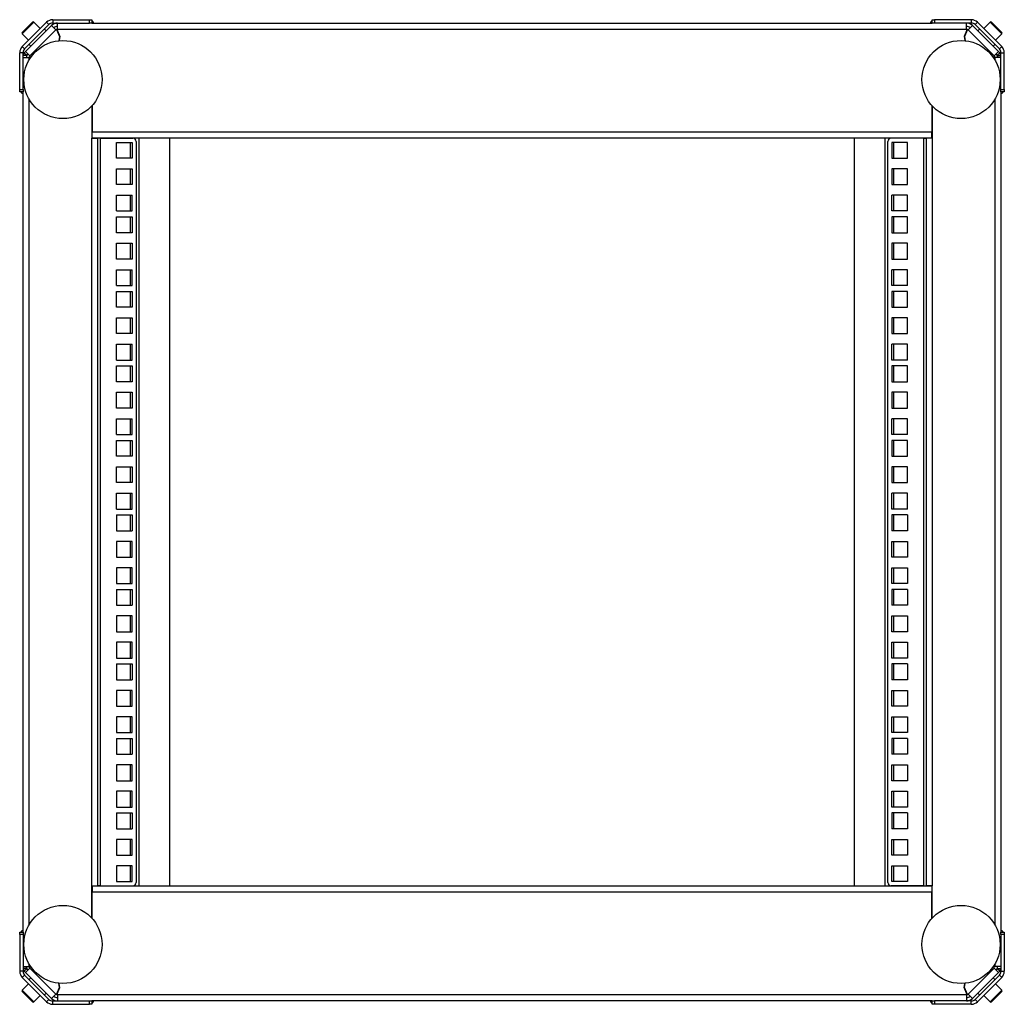
# Model space of a CAD drawing. Units: millimetres. Extents: x -2403 to 2380, y -3441 to 619.
# Drawn here: x -358 to 234, y -3441 to -2849 of the extents above; entities that cross this region are included whole.
import ezdxf

# ---------------------------------------------------------------- set-up
doc = ezdxf.new("R2010")
doc.units = ezdxf.units.MM

msp = doc.modelspace()

# ---------------------------------------------------------------- linework, layer by layer
at = {"color": 7, "linetype": 'Continuous', "lineweight": 25}
for p, q in [((-356.95, -2857.12), (-350.72, -2850.9)), ((-356.91, -2865.57), (-342.28, -2850.94)), ((-355.49, -2866.99), (-340.86, -2852.35)), ((-354.91, -2868.52), (-339.33, -2852.94)), ((-346.06, -2854.72), (-349.88, -2850.9)), ((-340.86, -2852.35), (-342.28, -2850.94)), ((-339.33, -2852.94), (-336.78, -2855.49)), ((-338.6, -2849.42), (-338.6, -2851.42)), ((-338.6, -2849.42), (-316.53, -2849.42)), ((-338.6, -2851.42), (-316.53, -2851.42)), ((-335.65, -2855.02), (-335.65, -2851.42)), ((-316.53, -2851.42), (-316.53, -2849.42)), ((-316.53, -2849.42), (-315.03, -2849.42)), ((-315.09, -2851.42), (-316.53, -2851.42)), ((-315.09, -2851.42), (190.22, -2851.42)), ((-315.03, -2849.42), (-315.03, -2851.42)), ((190.17, -2851.42), (190.17, -2849.42)), ((190.17, -2849.42), (191.67, -2849.42)), ((191.67, -2851.42), (190.22, -2851.42)), ((191.67, -2849.42), (191.67, -2851.42)), ((213.74, -2849.42), (191.67, -2849.42)), ((213.74, -2851.42), (191.67, -2851.42)), ((210.79, -2855.02), (210.79, -2851.42)), ((214.46, -2852.94), (211.92, -2855.49)), ((213.74, -2849.42), (213.74, -2851.42)), ((230.05, -2868.52), (214.46, -2852.94)), ((216, -2852.35), (217.41, -2850.94)), ((230.63, -2866.99), (216, -2852.35)), ((232.05, -2865.57), (217.41, -2850.94)), ((225.01, -2850.9), (221.19, -2854.72)), ((225.86, -2850.9), (232.08, -2857.12)), ((-356.95, -2857.97), (-353.13, -2861.79)), ((-352.36, -2871.07), (-336.78, -2855.49)), ((-342.52, -2856.13), (-343.58, -2855.07)), ((-336.31, -2855.29), (-336.78, -2855.49)), ((-336.31, -2855.29), (-334.57, -2859.49)), ((-336.12, -2855.21), (-335.65, -2855.02)), ((-336.12, -2855.21), (-334.36, -2859.46)), ((-335.65, -2855.02), (210.79, -2855.02)), ((211.26, -2855.21), (209.5, -2859.46)), ((211.45, -2855.29), (209.7, -2859.49)), ((211.26, -2855.21), (210.79, -2855.02)), ((211.45, -2855.29), (211.92, -2855.49)), ((227.5, -2871.07), (211.92, -2855.49)), ((218.72, -2855.07), (217.66, -2856.13)), ((228.27, -2861.79), (232.08, -2857.97)), ((-352.77, -2864.27), (-351.71, -2865.33)), ((-334.57, -2859.49), (-334.83, -2862.04)), ((-334.36, -2859.46), (-334.63, -2862.02)), ((209.5, -2859.46), (209.76, -2862.02)), ((209.7, -2859.49), (209.97, -2862.04)), ((226.85, -2865.33), (227.91, -2864.27)), ((-356.43, -2869.25), (-358.43, -2869.25)), ((-358.43, -2891.32), (-358.43, -2869.25)), ((-356.91, -2865.57), (-355.49, -2866.99)), ((-356.43, -2891.32), (-356.43, -2869.25)), ((-354.43, -2870.94), (-356.43, -2870.94)), ((-354.91, -2868.52), (-355.8, -2869.41)), ((-354.39, -2870.83), (-355.8, -2869.41)), ((-352.36, -2871.07), (-354.91, -2868.52)), ((-354.43, -2870.94), (-354.43, -2872.2)), ((-353.49, -2869.94), (-354.39, -2870.83)), ((-352.36, -2871.07), (-352.56, -2871.54)), ((227.5, -2871.07), (230.05, -2868.52)), ((227.5, -2871.07), (227.7, -2871.54)), ((228.63, -2869.94), (229.52, -2870.83)), ((229.52, -2870.83), (230.94, -2869.41)), ((229.57, -2870.94), (231.57, -2870.94)), ((229.57, -2870.94), (229.57, -2872.2)), ((230.05, -2868.52), (230.94, -2869.41)), ((232.05, -2865.57), (230.63, -2866.99)), ((231.57, -2869.25), (233.57, -2869.25)), ((231.57, -2891.32), (231.57, -2869.25)), ((233.57, -2891.32), (233.57, -2869.25)), ((-356.43, -2872.2), (-352.83, -2872.2)), ((-352.83, -2872.2), (-352.64, -2871.72)), ((-352.64, -2871.72), (-351.78, -2872.08)), ((-352.56, -2871.54), (-351.66, -2871.91)), ((227.7, -2871.54), (226.8, -2871.91)), ((227.77, -2871.72), (226.92, -2872.08)), ((227.97, -2872.2), (227.77, -2871.72)), ((231.57, -2872.2), (227.97, -2872.2)), ((-358.43, -2891.32), (-356.43, -2891.32)), ((-358.43, -2892.82), (-358.43, -2891.32)), ((-356.43, -2892.82), (-358.43, -2892.82)), ((-356.43, -2891.32), (-356.43, -2892.76)), ((-356.43, -3398.07), (-356.43, -2892.76)), ((231.57, -2891.32), (233.57, -2891.32)), ((231.57, -2892.76), (231.57, -2891.32)), ((231.57, -2892.76), (231.57, -3398.07)), ((233.57, -2892.82), (231.57, -2892.82)), ((233.57, -2891.32), (233.57, -2892.82)), ((-315.03, -2901.21), (-315.03, -2920.62)), ((-314.83, -2900.99), (-314.83, -2916.82)), ((189.97, -2900.99), (189.97, -2916.82)), ((190.17, -2901.21), (190.17, -2920.62)), ((-314.83, -2916.82), (189.97, -2916.82)), ((-314.83, -2920.42), (-314.83, -2916.82)), ((189.97, -2920.42), (189.97, -2916.82)), ((-315.03, -3370.22), (-315.03, -2920.62)), ((-315.03, -2920.62), (-311.43, -2920.62)), ((-314.83, -2920.42), (189.97, -2920.42)), ((-311.43, -3370.22), (-311.43, -2920.62)), ((-309.83, -2920.62), (-311.43, -2920.62)), ((-309.83, -3370.22), (-309.83, -2920.62)), ((-309.83, -2920.62), (-290.43, -2920.62)), ((-300.23, -2923.19), (-290.73, -2923.19)), ((-300.23, -2932.69), (-300.23, -2923.19)), ((-290.73, -2923.19), (-290.73, -2932.69)), ((-290.43, -2920.42), (-290.43, -2920.62)), ((-288.43, -2922.62), (-288.43, -3368.22)), ((-268.43, -2920.42), (-268.43, -3370.42)), ((143.57, -3370.42), (143.57, -2920.42)), ((163.57, -3368.22), (163.57, -2922.62)), ((165.57, -2920.62), (165.57, -2920.42)), ((184.97, -2920.62), (165.57, -2920.62)), ((165.87, -2923.19), (165.87, -2932.69)), ((175.37, -2923.19), (165.87, -2923.19)), ((175.37, -2932.69), (175.37, -2923.19)), ((184.97, -2920.62), (184.97, -3370.22)), ((184.97, -2920.62), (186.57, -2920.62)), ((186.57, -2920.62), (186.57, -3370.22)), ((190.17, -2920.62), (186.57, -2920.62)), ((190.17, -2920.62), (190.17, -3370.22)), ((-290.73, -2932.69), (-300.23, -2932.69)), ((165.87, -2932.69), (175.37, -2932.69)), ((-300.23, -2948.56), (-300.23, -2939.06)), ((-300.23, -2939.06), (-290.73, -2939.06)), ((-290.73, -2939.06), (-290.73, -2948.56)), ((175.37, -2939.06), (165.87, -2939.06)), ((165.87, -2939.06), (165.87, -2948.56)), ((175.37, -2948.56), (175.37, -2939.06)), ((-290.73, -2948.56), (-300.23, -2948.56)), ((165.87, -2948.56), (175.37, -2948.56)), ((-300.23, -2954.94), (-290.73, -2954.94)), ((-300.23, -2964.44), (-300.23, -2954.94)), ((-290.73, -2964.44), (-290.73, -2954.94)), ((175.37, -2954.94), (165.87, -2954.94)), ((165.87, -2964.44), (165.87, -2954.94)), ((175.37, -2964.44), (175.37, -2954.94)), ((-300.23, -2964.44), (-290.73, -2964.44)), ((175.37, -2964.44), (165.87, -2964.44)), ((-300.23, -2967.99), (-290.73, -2967.99)), ((-300.23, -2977.49), (-300.23, -2967.99)), ((-290.73, -2967.99), (-290.73, -2977.49)), ((175.37, -2967.99), (165.87, -2967.99)), ((165.87, -2967.99), (165.87, -2977.49)), ((175.37, -2977.49), (175.37, -2967.99)), ((-290.73, -2977.49), (-300.23, -2977.49)), ((165.87, -2977.49), (175.37, -2977.49)), ((-300.23, -2993.36), (-300.23, -2983.86)), ((-300.23, -2983.86), (-290.73, -2983.86)), ((-290.73, -2983.86), (-290.73, -2993.36)), ((175.37, -2983.86), (165.87, -2983.86)), ((165.87, -2983.86), (165.87, -2993.36)), ((175.37, -2993.36), (175.37, -2983.86)), ((-290.73, -2993.36), (-300.23, -2993.36)), ((165.87, -2993.36), (175.37, -2993.36)), ((-300.23, -2999.74), (-290.73, -2999.74)), ((-300.23, -3009.24), (-300.23, -2999.74)), ((-290.73, -3009.24), (-290.73, -2999.74)), ((175.37, -2999.74), (165.87, -2999.74)), ((165.87, -3009.24), (165.87, -2999.74)), ((175.37, -3009.24), (175.37, -2999.74)), ((-300.23, -3009.24), (-290.73, -3009.24)), ((-300.23, -3012.79), (-290.73, -3012.79)), ((-300.23, -3022.29), (-300.23, -3012.79)), ((-290.73, -3012.79), (-290.73, -3022.29)), ((175.37, -3009.24), (165.87, -3009.24)), ((175.37, -3012.79), (165.87, -3012.79)), ((165.87, -3012.79), (165.87, -3022.29)), ((175.37, -3022.29), (175.37, -3012.79)), ((-290.73, -3022.29), (-300.23, -3022.29)), ((165.87, -3022.29), (175.37, -3022.29)), ((-300.23, -3038.16), (-300.23, -3028.66)), ((-300.23, -3028.66), (-290.73, -3028.66)), ((-290.73, -3028.66), (-290.73, -3038.16)), ((165.87, -3028.66), (165.87, -3038.16)), ((175.37, -3028.66), (165.87, -3028.66)), ((175.37, -3038.16), (175.37, -3028.66)), ((-290.73, -3038.16), (-300.23, -3038.16)), ((165.87, -3038.16), (175.37, -3038.16)), ((-300.23, -3044.54), (-290.73, -3044.54)), ((-300.23, -3054.04), (-300.23, -3044.54)), ((-290.73, -3054.04), (-290.73, -3044.54)), ((175.37, -3044.54), (165.87, -3044.54)), ((165.87, -3054.04), (165.87, -3044.54)), ((175.37, -3054.04), (175.37, -3044.54)), ((-300.23, -3054.04), (-290.73, -3054.04)), ((175.37, -3054.04), (165.87, -3054.04)), ((-300.23, -3057.59), (-290.73, -3057.59)), ((-300.23, -3067.09), (-300.23, -3057.59)), ((-290.73, -3057.59), (-290.73, -3067.09)), ((165.87, -3057.59), (165.87, -3067.09)), ((175.37, -3057.59), (165.87, -3057.59)), ((175.37, -3067.09), (175.37, -3057.59)), ((-290.73, -3067.09), (-300.23, -3067.09)), ((165.87, -3067.09), (175.37, -3067.09)), ((-300.23, -3082.96), (-300.23, -3073.46)), ((-300.23, -3073.46), (-290.73, -3073.46)), ((-290.73, -3073.46), (-290.73, -3082.96)), ((175.37, -3073.46), (165.87, -3073.46)), ((165.87, -3073.46), (165.87, -3082.96)), ((175.37, -3082.96), (175.37, -3073.46)), ((-290.73, -3082.96), (-300.23, -3082.96)), ((165.87, -3082.96), (175.37, -3082.96)), ((-300.23, -3089.34), (-290.73, -3089.34)), ((-300.23, -3098.84), (-300.23, -3089.34)), ((-290.73, -3098.84), (-290.73, -3089.34)), ((165.87, -3098.84), (165.87, -3089.34)), ((175.37, -3089.34), (165.87, -3089.34)), ((175.37, -3098.84), (175.37, -3089.34)), ((-300.23, -3098.84), (-290.73, -3098.84)), ((175.37, -3098.84), (165.87, -3098.84)), ((-300.23, -3102.39), (-290.73, -3102.39)), ((-300.23, -3111.89), (-300.23, -3102.39)), ((-290.73, -3102.39), (-290.73, -3111.89)), ((175.37, -3102.39), (165.87, -3102.39)), ((165.87, -3102.39), (165.87, -3111.89)), ((175.37, -3111.89), (175.37, -3102.39)), ((-290.73, -3111.89), (-300.23, -3111.89)), ((165.87, -3111.89), (175.37, -3111.89)), ((-300.23, -3127.76), (-300.23, -3118.26)), ((-300.23, -3118.26), (-290.73, -3118.26)), ((-290.73, -3118.26), (-290.73, -3127.76)), ((165.87, -3118.26), (165.87, -3127.76)), ((175.37, -3118.26), (165.87, -3118.26)), ((175.37, -3127.76), (175.37, -3118.26)), ((-290.73, -3127.76), (-300.23, -3127.76)), ((165.87, -3127.76), (175.37, -3127.76)), ((-300.23, -3134.14), (-290.73, -3134.14)), ((-300.23, -3143.64), (-300.23, -3134.14)), ((-290.73, -3143.64), (-290.73, -3134.14)), ((175.37, -3134.14), (165.87, -3134.14)), ((165.87, -3143.64), (165.87, -3134.14)), ((175.37, -3143.64), (175.37, -3134.14)), ((-300.23, -3143.64), (-290.73, -3143.64)), ((-300.23, -3147.19), (-300.23, -3156.69)), ((-300.23, -3147.19), (-290.73, -3147.19)), ((-290.73, -3147.19), (-290.73, -3156.69)), ((175.37, -3143.64), (165.87, -3143.64)), ((175.37, -3147.19), (165.87, -3147.19)), ((165.87, -3147.19), (165.87, -3156.69)), ((175.37, -3147.19), (175.37, -3156.69)), ((-300.23, -3156.69), (-290.73, -3156.69)), ((175.37, -3156.69), (165.87, -3156.69)), ((-290.73, -3163.07), (-300.23, -3163.07)), ((-300.23, -3163.07), (-300.23, -3172.57)), ((-290.73, -3172.57), (-290.73, -3163.07)), ((165.87, -3163.07), (175.37, -3163.07)), ((165.87, -3172.57), (165.87, -3163.07)), ((175.37, -3163.07), (175.37, -3172.57)), ((-300.23, -3172.57), (-290.73, -3172.57)), ((175.37, -3172.57), (165.87, -3172.57)), ((-290.73, -3178.94), (-300.23, -3178.94)), ((-300.23, -3178.94), (-300.23, -3188.44)), ((-290.73, -3188.44), (-290.73, -3178.94)), ((165.87, -3188.44), (165.87, -3178.94)), ((165.87, -3178.94), (175.37, -3178.94)), ((175.37, -3178.94), (175.37, -3188.44)), ((-300.23, -3188.44), (-290.73, -3188.44)), ((175.37, -3188.44), (165.87, -3188.44)), ((-300.23, -3191.99), (-290.73, -3191.99)), ((-300.23, -3191.99), (-300.23, -3201.49)), ((-290.73, -3191.99), (-290.73, -3201.49)), ((165.87, -3191.99), (165.87, -3201.49)), ((175.37, -3191.99), (165.87, -3191.99)), ((175.37, -3191.99), (175.37, -3201.49)), ((-300.23, -3201.49), (-290.73, -3201.49)), ((175.37, -3201.49), (165.87, -3201.49)), ((-290.73, -3207.87), (-300.23, -3207.87)), ((-300.23, -3207.87), (-300.23, -3217.37)), ((-290.73, -3217.37), (-290.73, -3207.87)), ((165.87, -3207.87), (175.37, -3207.87)), ((165.87, -3217.37), (165.87, -3207.87)), ((175.37, -3207.87), (175.37, -3217.37)), ((-300.23, -3217.37), (-290.73, -3217.37)), ((175.37, -3217.37), (165.87, -3217.37)), ((-290.73, -3223.74), (-300.23, -3223.74)), ((-300.23, -3223.74), (-300.23, -3233.24)), ((-290.73, -3233.24), (-290.73, -3223.74)), ((165.87, -3223.74), (175.37, -3223.74)), ((165.87, -3233.24), (165.87, -3223.74)), ((175.37, -3223.74), (175.37, -3233.24)), ((-300.23, -3233.24), (-290.73, -3233.24)), ((-300.23, -3236.79), (-290.73, -3236.79)), ((-300.23, -3236.79), (-300.23, -3246.29)), ((-290.73, -3236.79), (-290.73, -3246.29)), ((175.37, -3233.24), (165.87, -3233.24)), ((165.87, -3236.79), (165.87, -3246.29)), ((175.37, -3236.79), (165.87, -3236.79)), ((175.37, -3236.79), (175.37, -3246.29)), ((-300.23, -3246.29), (-290.73, -3246.29)), ((175.37, -3246.29), (165.87, -3246.29)), ((-290.73, -3252.67), (-300.23, -3252.67)), ((-300.23, -3252.67), (-300.23, -3262.17)), ((-290.73, -3262.17), (-290.73, -3252.67)), ((165.87, -3262.17), (165.87, -3252.67)), ((165.87, -3252.67), (175.37, -3252.67)), ((175.37, -3252.67), (175.37, -3262.17)), ((-300.23, -3262.17), (-290.73, -3262.17)), ((175.37, -3262.17), (165.87, -3262.17)), ((-290.73, -3268.54), (-300.23, -3268.54)), ((-300.23, -3268.54), (-300.23, -3278.04)), ((-290.73, -3278.04), (-290.73, -3268.54)), ((165.87, -3268.54), (175.37, -3268.54)), ((165.87, -3278.04), (165.87, -3268.54)), ((175.37, -3268.54), (175.37, -3278.04)), ((-300.23, -3278.04), (-290.73, -3278.04)), ((175.37, -3278.04), (165.87, -3278.04)), ((-300.23, -3281.59), (-290.73, -3281.59)), ((-300.23, -3281.59), (-300.23, -3291.09)), ((-290.73, -3281.59), (-290.73, -3291.09)), ((175.37, -3281.59), (165.87, -3281.59)), ((165.87, -3281.59), (165.87, -3291.09)), ((175.37, -3281.59), (175.37, -3291.09)), ((-300.23, -3291.09), (-290.73, -3291.09)), ((175.37, -3291.09), (165.87, -3291.09)), ((-300.23, -3297.47), (-300.23, -3306.97)), ((-290.73, -3297.47), (-300.23, -3297.47)), ((-290.73, -3306.97), (-290.73, -3297.47)), ((165.87, -3297.47), (175.37, -3297.47)), ((165.87, -3306.97), (165.87, -3297.47)), ((175.37, -3297.47), (175.37, -3306.97)), ((-300.23, -3306.97), (-290.73, -3306.97)), ((175.37, -3306.97), (165.87, -3306.97)), ((-290.73, -3313.34), (-300.23, -3313.34)), ((-300.23, -3313.34), (-300.23, -3322.84)), ((-290.73, -3322.84), (-290.73, -3313.34)), ((165.87, -3313.34), (175.37, -3313.34)), ((165.87, -3322.84), (165.87, -3313.34)), ((175.37, -3313.34), (175.37, -3322.84)), ((-300.23, -3322.84), (-290.73, -3322.84)), ((-300.23, -3326.39), (-290.73, -3326.39)), ((-300.23, -3326.39), (-300.23, -3335.89)), ((-290.73, -3326.39), (-290.73, -3335.89)), ((175.37, -3322.84), (165.87, -3322.84)), ((175.37, -3326.39), (165.87, -3326.39)), ((165.87, -3326.39), (165.87, -3335.89)), ((175.37, -3326.39), (175.37, -3335.89)), ((-300.23, -3335.89), (-290.73, -3335.89)), ((175.37, -3335.89), (165.87, -3335.89)), ((-300.23, -3342.27), (-300.23, -3351.77)), ((-290.73, -3342.27), (-300.23, -3342.27)), ((-290.73, -3351.77), (-290.73, -3342.27)), ((165.87, -3351.77), (165.87, -3342.27)), ((165.87, -3342.27), (175.37, -3342.27)), ((175.37, -3342.27), (175.37, -3351.77)), ((-300.23, -3351.77), (-290.73, -3351.77)), ((175.37, -3351.77), (165.87, -3351.77)), ((-290.73, -3358.14), (-300.23, -3358.14)), ((-300.23, -3358.14), (-300.23, -3367.64)), ((-290.73, -3367.64), (-290.73, -3358.14)), ((165.87, -3358.14), (175.37, -3358.14)), ((165.87, -3367.64), (165.87, -3358.14)), ((175.37, -3358.14), (175.37, -3367.64)), ((-300.23, -3367.64), (-290.73, -3367.64)), ((175.37, -3367.64), (165.87, -3367.64)), ((-315.03, -3389.62), (-315.03, -3370.22)), ((-315.03, -3370.22), (-311.43, -3370.22)), ((-314.83, -3370.42), (-314.83, -3374.02)), ((189.97, -3370.42), (-314.83, -3370.42)), ((189.97, -3374.02), (-314.83, -3374.02)), ((-314.83, -3389.84), (-314.83, -3374.02)), ((-309.83, -3370.22), (-311.43, -3370.22)), ((-309.83, -3370.22), (-290.43, -3370.22)), ((-290.43, -3370.22), (-290.43, -3370.42)), ((184.97, -3370.22), (165.57, -3370.22)), ((165.57, -3370.42), (165.57, -3370.22)), ((184.97, -3370.22), (186.57, -3370.22)), ((190.17, -3370.22), (186.57, -3370.22)), ((189.97, -3370.42), (189.97, -3374.02)), ((189.97, -3389.84), (189.97, -3374.02)), ((190.17, -3389.62), (190.17, -3370.22)), ((-358.43, -3399.52), (-358.43, -3398.02)), ((-358.43, -3398.02), (-356.43, -3398.02)), ((-356.43, -3398.07), (-356.43, -3399.52)), ((231.57, -3398.02), (233.57, -3398.02)), ((231.57, -3399.52), (231.57, -3398.07)), ((233.57, -3398.02), (233.57, -3399.52)), ((-356.43, -3399.52), (-358.43, -3399.52)), ((-358.43, -3399.52), (-358.43, -3421.58)), ((-356.43, -3399.52), (-356.43, -3421.58)), ((233.57, -3399.52), (231.57, -3399.52)), ((231.57, -3399.52), (231.57, -3421.58)), ((233.57, -3399.52), (233.57, -3421.58)), ((-356.43, -3421.58), (-358.43, -3421.58)), ((-356.43, -3418.64), (-352.83, -3418.64)), ((-354.43, -3419.9), (-356.43, -3419.9)), ((-354.39, -3420.01), (-355.8, -3421.42)), ((-354.91, -3422.31), (-355.8, -3421.42)), ((-352.36, -3419.77), (-354.91, -3422.31)), ((-354.43, -3419.9), (-354.43, -3418.64)), ((-353.49, -3420.9), (-354.39, -3420.01)), ((-352.83, -3418.64), (-352.64, -3419.11)), ((-352.64, -3419.11), (-351.78, -3418.75)), ((-352.56, -3419.29), (-351.66, -3418.92)), ((-352.36, -3419.77), (-352.56, -3419.29)), ((-352.36, -3419.77), (-336.78, -3435.35)), ((227.5, -3419.77), (211.92, -3435.35)), ((227.7, -3419.29), (226.8, -3418.92)), ((227.77, -3419.11), (226.92, -3418.75)), ((227.5, -3419.77), (227.7, -3419.29)), ((227.5, -3419.77), (230.05, -3422.31)), ((227.97, -3418.64), (227.77, -3419.11)), ((231.57, -3418.64), (227.97, -3418.64)), ((228.63, -3420.9), (229.52, -3420.01)), ((229.52, -3420.01), (230.94, -3421.42)), ((229.57, -3419.9), (229.57, -3418.64)), ((229.57, -3419.9), (231.57, -3419.9)), ((230.05, -3422.31), (230.94, -3421.42)), ((231.57, -3421.58), (233.57, -3421.58)), ((-356.91, -3425.26), (-355.49, -3423.85)), ((-356.91, -3425.26), (-342.28, -3439.89)), ((-355.49, -3423.85), (-340.86, -3438.48)), ((-354.91, -3422.31), (-339.33, -3437.89)), ((-351.71, -3425.51), (-352.77, -3426.57)), ((230.05, -3422.31), (214.46, -3437.89)), ((230.63, -3423.85), (216, -3438.48)), ((232.05, -3425.26), (217.41, -3439.89)), ((227.91, -3426.57), (226.85, -3425.51)), ((232.05, -3425.26), (230.63, -3423.85)), ((-353.13, -3429.04), (-356.95, -3432.86)), ((-336.31, -3435.54), (-334.57, -3431.34)), ((-336.12, -3435.62), (-334.36, -3431.37)), ((-334.57, -3431.34), (-334.83, -3428.79)), ((-334.36, -3431.37), (-334.63, -3428.81)), ((209.5, -3431.37), (209.76, -3428.81)), ((211.26, -3435.62), (209.5, -3431.37)), ((209.7, -3431.34), (209.97, -3428.79)), ((211.45, -3435.54), (209.7, -3431.34)), ((232.08, -3432.86), (228.27, -3429.04)), ((-350.72, -3439.93), (-356.95, -3433.71)), ((-349.88, -3439.93), (-346.06, -3436.11)), ((-343.58, -3435.76), (-342.52, -3434.7)), ((-340.86, -3438.48), (-342.28, -3439.89)), ((-339.33, -3437.89), (-336.78, -3435.35)), ((-338.6, -3441.42), (-338.6, -3439.42)), ((-338.6, -3439.42), (-316.53, -3439.42)), ((-336.31, -3435.54), (-336.78, -3435.35)), ((-336.12, -3435.62), (-335.65, -3435.82)), ((210.79, -3435.82), (-335.65, -3435.82)), ((-335.65, -3435.82), (-335.65, -3439.42)), ((-316.53, -3441.42), (-316.53, -3439.42)), ((-316.53, -3439.42), (-315.09, -3439.42)), ((190.22, -3439.42), (-315.09, -3439.42)), ((-315.03, -3439.42), (-315.03, -3441.42)), ((190.17, -3441.42), (190.17, -3439.42)), ((190.22, -3439.42), (191.67, -3439.42)), ((191.67, -3439.42), (191.67, -3441.42)), ((213.74, -3439.42), (191.67, -3439.42)), ((211.26, -3435.62), (210.79, -3435.82)), ((210.79, -3435.82), (210.79, -3439.42)), ((211.45, -3435.54), (211.92, -3435.35)), ((214.46, -3437.89), (211.92, -3435.35)), ((213.74, -3441.42), (213.74, -3439.42)), ((216, -3438.48), (217.41, -3439.89)), ((217.66, -3434.7), (218.72, -3435.76)), ((221.19, -3436.11), (225.01, -3439.93)), ((232.08, -3433.71), (225.86, -3439.93)), ((-338.6, -3441.42), (-316.53, -3441.42)), ((-315.03, -3441.42), (-316.53, -3441.42)), ((191.67, -3441.42), (190.17, -3441.42)), ((213.74, -3441.42), (191.67, -3441.42))]:
    msp.add_line(p, q, dxfattribs=at)
at = {"color": 8, "linetype": 'Continuous', "lineweight": 25}
for p, q in [((-349.88, -2850.9), (-356.95, -2857.97)), ((232.08, -2857.97), (225.01, -2850.9)), ((-352.83, -2873.75), (-352.83, -2872.2)), ((227.97, -2872.2), (227.97, -2873.75)), ((-352.83, -3393.75), (-352.83, -2897.08)), ((227.97, -2897.08), (227.97, -3393.75)), ((-314.83, -2920.42), (-314.83, -2920.62)), ((-292.03, -2920.42), (-292.03, -2920.62)), ((-292.03, -2923.19), (-292.03, -2932.69)), ((-286.83, -2920.42), (-286.83, -3370.42)), ((161.97, -3370.42), (161.97, -2920.42)), ((167.17, -2920.62), (167.17, -2920.42)), ((167.17, -2932.69), (167.17, -2923.19)), ((189.97, -2920.62), (189.97, -2920.42)), ((-292.03, -2939.06), (-292.03, -2948.56)), ((167.17, -2948.56), (167.17, -2939.06)), ((-292.03, -2954.94), (-292.03, -2964.44)), ((167.17, -2964.44), (167.17, -2954.94)), ((-292.03, -2967.99), (-292.03, -2977.49)), ((167.17, -2977.49), (167.17, -2967.99)), ((-292.03, -2983.86), (-292.03, -2993.36)), ((167.17, -2993.36), (167.17, -2983.86)), ((-292.03, -2999.74), (-292.03, -3009.24)), ((167.17, -3009.24), (167.17, -2999.74)), ((-292.03, -3012.79), (-292.03, -3022.29)), ((167.17, -3022.29), (167.17, -3012.79)), ((-292.03, -3028.66), (-292.03, -3038.16)), ((167.17, -3038.16), (167.17, -3028.66)), ((-292.03, -3044.54), (-292.03, -3054.04)), ((167.17, -3054.04), (167.17, -3044.54)), ((-292.03, -3057.59), (-292.03, -3067.09)), ((167.17, -3067.09), (167.17, -3057.59)), ((-292.03, -3073.46), (-292.03, -3082.96)), ((167.17, -3082.96), (167.17, -3073.46)), ((-292.03, -3089.34), (-292.03, -3098.84)), ((167.17, -3098.84), (167.17, -3089.34)), ((-292.03, -3102.39), (-292.03, -3111.89)), ((167.17, -3111.89), (167.17, -3102.39)), ((-292.03, -3118.26), (-292.03, -3127.76)), ((167.17, -3127.76), (167.17, -3118.26)), ((-292.03, -3134.14), (-292.03, -3143.64)), ((167.17, -3143.64), (167.17, -3134.14)), ((-292.03, -3147.19), (-292.03, -3156.69)), ((167.17, -3156.69), (167.17, -3147.19)), ((-292.03, -3163.07), (-292.03, -3172.57)), ((167.17, -3172.57), (167.17, -3163.07)), ((-292.03, -3178.94), (-292.03, -3188.44)), ((167.17, -3188.44), (167.17, -3178.94)), ((-292.03, -3191.99), (-292.03, -3201.49)), ((167.17, -3201.49), (167.17, -3191.99)), ((-292.03, -3207.87), (-292.03, -3217.37)), ((167.17, -3217.37), (167.17, -3207.87)), ((-292.03, -3223.74), (-292.03, -3233.24)), ((167.17, -3233.24), (167.17, -3223.74)), ((-292.03, -3236.79), (-292.03, -3246.29)), ((167.17, -3246.29), (167.17, -3236.79)), ((-292.03, -3252.67), (-292.03, -3262.17)), ((167.17, -3262.17), (167.17, -3252.67)), ((-292.03, -3268.54), (-292.03, -3278.04)), ((167.17, -3278.04), (167.17, -3268.54)), ((-292.03, -3281.59), (-292.03, -3291.09)), ((167.17, -3291.09), (167.17, -3281.59)), ((-292.03, -3297.47), (-292.03, -3306.97)), ((167.17, -3306.97), (167.17, -3297.47)), ((-292.03, -3313.34), (-292.03, -3322.84)), ((167.17, -3322.84), (167.17, -3313.34)), ((-292.03, -3326.39), (-292.03, -3335.89)), ((167.17, -3335.89), (167.17, -3326.39)), ((-292.03, -3342.27), (-292.03, -3351.77)), ((167.17, -3351.77), (167.17, -3342.27)), ((-292.03, -3358.14), (-292.03, -3367.64)), ((167.17, -3367.64), (167.17, -3358.14)), ((-314.83, -3370.22), (-314.83, -3370.42)), ((-292.03, -3370.22), (-292.03, -3370.42)), ((167.17, -3370.42), (167.17, -3370.22)), ((189.97, -3370.42), (189.97, -3370.22)), ((-352.83, -3418.64), (-352.83, -3417.08)), ((227.97, -3417.08), (227.97, -3418.64)), ((-356.95, -3432.86), (-349.88, -3439.93)), ((225.01, -3439.93), (232.08, -3432.86))]:
    msp.add_line(p, q, dxfattribs=at)
at = {"color": 7, "linetype": 'Continuous', "lineweight": 25}
for centre in [(-332.43, -2885.42), (207.57, -2885.42), (-332.43, -3405.42), (207.57, -3405.42)]:
    msp.add_circle(centre, 23.5, dxfattribs=at)
for centre, radius, start, end in [((-350.3, -2851.33), 0.6, 45, 135), ((-338.6, -2854.62), 5.2, 90, 135), ((-338.6, -2854.62), 3.2, 90, 135), ((-335.65, -2856.62), 5.2, 90, 135), ((-335.65, -2856.62), 3.2, 90, 135), ((-317.03, -2853.02), 3.6, 26.3878, 56.25101), ((192.17, -2853.02), 3.6, 123.74899, 153.6122), ((210.79, -2856.62), 5.2, 45, 90), ((210.79, -2856.62), 3.2, 45, 90), ((213.74, -2854.62), 5.2, 45, 90), ((213.74, -2854.62), 3.2, 45, 90), ((225.44, -2851.33), 0.6, 45, 135), ((-356.52, -2857.55), 0.6, 135, 225), ((231.66, -2857.55), 0.6, 315, 45), ((-353.23, -2869.25), 5.2, 135, 180), ((-353.23, -2869.25), 3.2, 135, 180), ((-351.23, -2872.2), 5.2, 149.03147, 165.96853), ((-351.23, -2872.2), 3.2, 135, 180), ((226.37, -2872.2), 3.2, 0, 45), ((228.37, -2869.25), 3.2, 0, 45), ((226.37, -2872.2), 5.2, 14.03147, 30.96853), ((228.37, -2869.25), 5.2, 0, 45), ((-354.83, -2890.82), 3.6, 213.74899, 243.6122), ((229.97, -2890.82), 3.6, 296.3878, 326.25101), ((-290.43, -2922.62), 2, 0, 90), ((165.57, -2922.62), 2, 90, 180), ((-290.43, -3368.22), 2, 270, 0), ((165.57, -3368.22), 2, 180, 270), ((-354.83, -3400.02), 3.6, 116.3878, 146.25101), ((229.97, -3400.02), 3.6, 33.74899, 63.6122), ((-353.23, -3421.58), 5.2, 180, 225), ((-353.23, -3421.58), 3.2, 180, 225), ((-351.23, -3418.64), 5.2, 194.03147, 210.96853), ((-351.23, -3418.64), 3.2, 180, 225), ((226.37, -3418.64), 3.2, 315, 360), ((228.37, -3421.58), 3.2, 315, 0), ((226.37, -3418.64), 5.2, 329.03147, 345.96853), ((228.37, -3421.58), 5.2, 315, 0), ((-356.52, -3433.28), 0.6, 135, 225), ((231.66, -3433.28), 0.6, 315, 45), ((-338.6, -3436.22), 3.2, 225, 270), ((-335.65, -3434.22), 5.2, 225, 270), ((-335.65, -3434.22), 3.2, 225, 270), ((-317.03, -3437.82), 3.6, 303.74899, 333.6122), ((192.17, -3437.82), 3.6, 206.3878, 236.25101), ((210.79, -3434.22), 3.2, 270, 315), ((210.79, -3434.22), 5.2, 270, 315), ((213.74, -3436.22), 3.2, 270, 315), ((-350.3, -3439.51), 0.6, 225, 315), ((-338.6, -3436.22), 5.2, 225, 270), ((213.74, -3436.22), 5.2, 270, 315), ((225.44, -3439.51), 0.6, 225, 315)]:
    msp.add_arc(centre, radius, start, end, dxfattribs=at)

doc.saveas('drawing.dxf')
